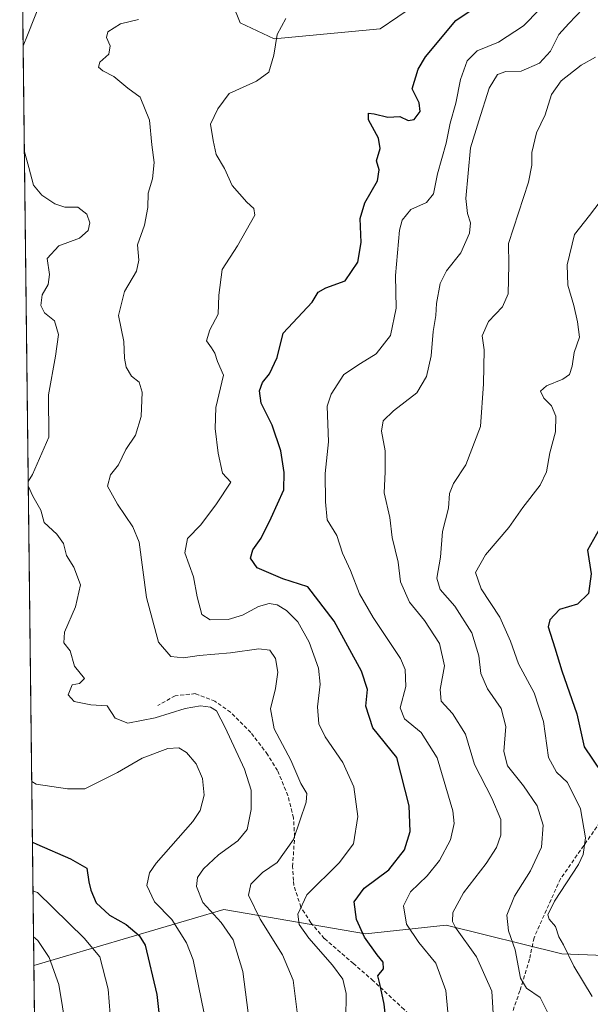
# Model space of a CAD drawing. Units: metres. Extents: x 579755 to 583177, y 4763598 to 4765952.
# Drawn here: x 579767 to 579917, y 4764574 to 4764832 of the extents above; entities that cross this region are included whole.
import ezdxf

# ---------------------------------------------------------------- set-up
doc = ezdxf.new("R2010")
doc.units = ezdxf.units.M
doc.header["$MEASUREMENT"] = 0
doc.linetypes.add('TRAZOSX2', pattern=[1.5, 1, -0.5])
for name, color, linetype, lineweight in [('Arbolado forestal CxS', 92, 'Continuous', 0), ('Curva de nivel maestra', 36, 'Continuous', 30), ('Curva de nivel normal', 36, 'Continuous', 0), ('Entidad de ámbito territorial CxS', 92, 'Continuous', 0), ('Municipio CxS', 142, 'Continuous', 0), ('Pastizal CxS', 92, 'Continuous', 0), ('Senda', 19, 'TRAZOSX2', 0)]:
    doc.layers.add(name, color=color, linetype=linetype, lineweight=lineweight)

# ---------------------------------------------------------------- blocks, each defined once
blk = doc.blocks.new('*U154')
at = {"layer": 'Arbolado forestal CxS', "color": 92, "linetype": 'Continuous', "lineweight": 0}
for points in [[(580156.95, 4764517.45, 446.79), (580134.18, 4764531.42, 449.67), (580124.32, 4764547.99, 452.76), (580095.9, 4764561.69, 457.65), (580057.17, 4764568.79, 462.63), (580027.54, 4764578.15, 468.31), (580008.53, 4764575.38, 475.65), (579966.43, 4764573.28, 489.43), (579936.49, 4764585.93, 495.12), (579909.59, 4764586.97, 505.44), (579879.21, 4764594.51, 515.92), (579858.01, 4764592.24, 524.83), (579820.74, 4764598.63, 538.76), (579770.86, 4764583.95, 561.63), (579767.14, 4764902.12, 550.04)], [(579820.85, 4764842.16, 535.06), (579825.06, 4764831.64, 532.49), (579833.99, 4764827.43, 529.34), (579861.86, 4764830.06, 526.73), (579875.78, 4764839.58, 526.61)]]:
    blk.add_polyline3d(points, dxfattribs=at)
blk = doc.blocks.new('*U178')
at = {"layer": 'Pastizal CxS', "color": 92, "linetype": 'Continuous', "lineweight": 0}
blk.add_polyline3d([(579875.7845, 4764839.5849, 526.6148), (579861.8635, 4764830.0597, 526.7323), (579833.9947, 4764827.4319, 529.3367), (579825.0559, 4764831.6391, 532.486), (579820.8489, 4764842.1563, 535.0571)], dxfattribs=at)
blk = doc.blocks.new('*U184')
at = {"layer": 'Arbolado forestal CxS', "color": 92, "linetype": 'Continuous', "lineweight": 0}
blk.add_polyline3d([(580237.91, 4764464.96, 426.29), (580205.42, 4764484.33, 433.64), (580187.32, 4764504.35, 439.36), (580156.95, 4764517.45, 446.79), (580134.18, 4764531.42, 449.67), (580124.32, 4764547.99, 452.76), (580095.9, 4764561.69, 457.65), (580057.17, 4764568.79, 462.63), (580027.54, 4764578.15, 468.31), (580008.53, 4764575.38, 475.65), (579966.43, 4764573.28, 489.43), (579936.49, 4764585.93, 495.12), (579909.59, 4764586.97, 505.44), (579879.21, 4764594.51, 515.92), (579858.01, 4764592.24, 524.83), (579820.74, 4764598.63, 538.76), (579770.86, 4764583.95, 561.63)], dxfattribs=at)
blk = doc.blocks.new('*U197')
at = {"layer": 'Pastizal CxS', "color": 92, "linetype": 'Continuous', "lineweight": 0}
blk.add_polyline3d([(580237.91, 4764464.96, 426.29), (580205.42, 4764484.33, 433.64), (580187.32, 4764504.35, 439.36), (580156.95, 4764517.45, 446.79), (580134.18, 4764531.42, 449.67), (580124.32, 4764547.99, 452.76), (580095.9, 4764561.69, 457.65), (580057.17, 4764568.79, 462.63), (580027.54, 4764578.15, 468.31), (580008.53, 4764575.38, 475.65), (579966.43, 4764573.28, 489.43), (579936.49, 4764585.93, 495.12), (579909.59, 4764586.97, 505.44), (579879.21, 4764594.51, 515.92), (579858.01, 4764592.24, 524.83), (579820.74, 4764598.63, 538.76), (579770.86, 4764583.95, 561.63)], dxfattribs=at)
blk = doc.blocks.new('*U212')
at = {"layer": 'Curva de nivel normal', "color": 36, "linetype": 'Continuous', "lineweight": 0}
blk.add_polyline3d([(579891.95, 4764565.51, 515), (579891.2, 4764577.14, 515), (579887.2, 4764586.22, 515), (579881.66, 4764593.93, 515), (579880.87, 4764595.51, 515), (579881, 4764597.81, 515), (579883.73, 4764602.97, 515), (579889.71, 4764610.68, 515), (579892.47, 4764614.88, 515), (579893.55, 4764618.18, 515), (579893.54, 4764622.31, 515), (579891.21, 4764627.88, 515), (579886.65, 4764636.7, 515), (579884.3, 4764644.66, 515), (579880.84, 4764650.12, 515), (579877.88, 4764653.41, 515), (579877.6, 4764656.46, 515), (579878.75, 4764662.66, 515), (579877.49, 4764668.56, 515), (579873.52, 4764674.57, 515), (579869.57, 4764679.35, 515), (579867.23, 4764684.74, 515), (579866.57, 4764689.9, 515), (579864.98, 4764696.41, 515), (579864.4, 4764701.61, 515), (579862.88, 4764708.14, 515), (579863.17, 4764713.66, 515), (579863.22, 4764719.12, 515), (579862.2, 4764724.35, 515), (579862.69, 4764727.02, 515), (579865.38, 4764729.65, 515), (579871.54, 4764734.42, 515), (579874.07, 4764738.66, 515), (579875.28, 4764744.09, 515), (579875.79, 4764750.48, 515), (579876.48, 4764754.69, 515), (579876.66, 4764757.84, 515), (579877.63, 4764763.14, 515), (579879.34, 4764766.48, 515), (579883.06, 4764771.18, 515), (579885.34, 4764776.35, 515), (579885.59, 4764779.05, 515), (579884.8, 4764781.47, 515), (579884.35, 4764785.45, 515), (579885.6, 4764798.75, 515), (579887.77, 4764805.82, 515), (579890.55, 4764814.42, 515), (579892.68, 4764818, 515), (579894.88, 4764818.78, 515), (579898.94, 4764818.87, 515), (579903.75, 4764821.02, 515), (579906.65, 4764824.19, 515), (579908.83, 4764828.5, 515), (579911.46, 4764831.41, 515), (579915.16, 4764835.31, 515)], dxfattribs=at)
blk = doc.blocks.new('*U217')
at = {"layer": 'Curva de nivel normal', "color": 36, "linetype": 'Continuous', "lineweight": 0}
blk.add_polyline3d([(579917.6, 4764575.79, 505), (579912.75, 4764583.77, 505), (579910.01, 4764589.3, 505), (579908.81, 4764591.44, 505), (579907.9, 4764594.19, 505), (579906.31, 4764596.09, 505), (579905.91, 4764597.23, 505), (579907.68, 4764600.79, 505), (579913.96, 4764610.43, 505), (579915.2, 4764613.09, 505), (579915.85, 4764617.46, 505), (579914.54, 4764625.04, 505), (579911.11, 4764632.02, 505), (579908.24, 4764634.68, 505), (579906.11, 4764638.6, 505), (579904.83, 4764648.04, 505), (579902.34, 4764655.57, 505), (579898.2, 4764663.22, 505), (579896.15, 4764669.15, 505), (579893.33, 4764675.48, 505), (579888.41, 4764682.87, 505), (579886.96, 4764687.15, 505), (579889.52, 4764691.82, 505), (579895.69, 4764698.97, 505), (579899.4, 4764704.24, 505), (579903.88, 4764710.13, 505), (579905.59, 4764713.61, 505), (579906.49, 4764718.63, 505), (579907.9, 4764724.18, 505), (579908.02, 4764728.24, 505), (579906.93, 4764730.93, 505), (579904.88, 4764733.02, 505), (579903.96, 4764734.86, 505), (579905.54, 4764736.26, 505), (579909.88, 4764737.98, 505), (579911.61, 4764739.22, 505), (579912.33, 4764741.35, 505), (579912.88, 4764745.02, 505), (579914.27, 4764749.02, 505), (579913.69, 4764753.02, 505), (579912.79, 4764757.35, 505), (579911.21, 4764762.69, 505), (579911, 4764768.02, 505), (579912.93, 4764776.02, 505), (579916.91, 4764781.02, 505), (579919.66, 4764784.66, 505)], dxfattribs=at)
blk = doc.blocks.new('*U221')
at = {"layer": 'Curva de nivel normal', "color": 36, "linetype": 'Continuous', "lineweight": 0}
blk.add_polyline3d([(579906.9, 4764569.59, 510), (579903.94, 4764575.47, 510), (579900.31, 4764577.93, 510), (579898.74, 4764580.58, 510), (579897.34, 4764588.04, 510), (579895.63, 4764593.02, 510), (579895.16, 4764597.13, 510), (579897.21, 4764602.16, 510), (579901.35, 4764608.81, 510), (579904.3, 4764615.02, 510), (579904.73, 4764620.81, 510), (579903.12, 4764625.84, 510), (579899.55, 4764631.14, 510), (579895.32, 4764636.35, 510), (579894.34, 4764640.12, 510), (579894.93, 4764646.73, 510), (579893.69, 4764651.45, 510), (579890.1, 4764656.59, 510), (579888.36, 4764660.65, 510), (579887.78, 4764665.26, 510), (579885.99, 4764671.35, 510), (579881.52, 4764678.35, 510), (579877.6, 4764682.69, 510), (579876.78, 4764685.69, 510), (579877.76, 4764691.2, 510), (579878.26, 4764697.99, 510), (579879.81, 4764704.1, 510), (579880.12, 4764707.94, 510), (579881.14, 4764710.59, 510), (579884.34, 4764715.5, 510), (579888.27, 4764725.56, 510), (579888.98, 4764736.79, 510), (579889.22, 4764745.69, 510), (579888.65, 4764749.35, 510), (579890.31, 4764753.1, 510), (579894.04, 4764757.01, 510), (579895.48, 4764760.43, 510), (579895.65, 4764768.05, 510), (579895.55, 4764773.65, 510), (579900.84, 4764789.74, 510), (579901.76, 4764794.17, 510), (579901.71, 4764797.56, 510), (579902.91, 4764802.69, 510), (579905.19, 4764807.43, 510), (579906.85, 4764812.79, 510), (579909.47, 4764816.34, 510), (579914.7, 4764820.5, 510), (579918.47, 4764822.57, 510)], dxfattribs=at)
blk = doc.blocks.new('*U223')
at = {"layer": 'Curva de nivel normal', "color": 36, "linetype": 'Continuous', "lineweight": 0}
blk.add_polyline3d([(579772.47, 4764445.47, 555), (579773.63, 4764445.73, 555), (579780.04, 4764453.41, 555), (579784.18, 4764462.3, 555), (579785.98, 4764469.03, 555), (579786.95, 4764476.34, 555), (579787.81, 4764488.1, 555), (579789.09, 4764499.97, 555), (579789.02, 4764504.8, 555), (579787.82, 4764508.35, 555), (579786.26, 4764516.35, 555), (579786.06, 4764522.58, 555), (579786.93, 4764526.51, 555), (579788.88, 4764530.36, 555), (579791.44, 4764533.88, 555), (579793.22, 4764537.51, 555), (579794.09, 4764543.79, 555), (579793.16, 4764553.49, 555), (579791.41, 4764564.38, 555), (579790.35, 4764577.71, 555), (579788.19, 4764586.19, 555), (579784.06, 4764591.11, 555), (579771.79, 4764603.11, 555), (579770.63, 4764603.57, 555)], dxfattribs=at)
blk = doc.blocks.new('*U225')
at = {"layer": 'Curva de nivel normal', "color": 36, "linetype": 'Continuous', "lineweight": 0}
blk.add_polyline3d([(579798.32, 4764832.52, 535), (579793.6, 4764831.38, 535), (579790.34, 4764829.28, 535), (579789.92, 4764827.71, 535), (579790.91, 4764825.54, 535), (579790.59, 4764823.41, 535), (579788.17, 4764821.26, 535), (579787.81, 4764819.97, 535), (579789.01, 4764818.97, 535), (579791.88, 4764817.5, 535), (579795.52, 4764814.47, 535), (579798.78, 4764812.07, 535), (579801.25, 4764806.05, 535), (579801.87, 4764799.52, 535), (579802.47, 4764794.94, 535), (579802.02, 4764790.65, 535), (579800.87, 4764786.83, 535), (579800.82, 4764783.11, 535), (579799.91, 4764778.42, 535), (579798.08, 4764773.26, 535), (579798.41, 4764769.28, 535), (579797.86, 4764766.34, 535), (579794.68, 4764761.02, 535), (579793.1, 4764754.74, 535), (579794.5, 4764747.89, 535), (579794.67, 4764743.45, 535), (579795.14, 4764741.14, 535), (579796.49, 4764738.78, 535), (579798.52, 4764737.15, 535), (579799.28, 4764734.57, 535), (579799.06, 4764728.18, 535), (579797.53, 4764723.24, 535), (579795, 4764719.51, 535), (579793.13, 4764715.48, 535), (579790.99, 4764712.85, 535), (579790.23, 4764709.85, 535), (579792.82, 4764705.12, 535), (579796.86, 4764699.18, 535), (579798.56, 4764695.18, 535), (579800.5, 4764680.61, 535), (579803.63, 4764668.83, 535), (579806.84, 4764665.12, 535), (579810.21, 4764664.79, 535), (579814.28, 4764665.38, 535), (579822.53, 4764666.06, 535), (579830, 4764667.1, 535), (579832.85, 4764666.8, 535), (579834.33, 4764664.54, 535), (579834.99, 4764660.98, 535), (579834.37, 4764656.69, 535), (579833.03, 4764651.35, 535), (579834.04, 4764646.06, 535), (579838.35, 4764637.85, 535), (579841, 4764631.75, 535), (579842.59, 4764629.12, 535), (579842.42, 4764626.85, 535), (579839.11, 4764617.02, 535), (579834.81, 4764611, 535), (579830.92, 4764608.38, 535), (579827.85, 4764605.28, 535), (579827.28, 4764602.35, 535), (579830.35, 4764596.1, 535), (579836.24, 4764586.67, 535), (579838.96, 4764580.1, 535), (579840.05, 4764571.69, 535)], dxfattribs=at)
blk = doc.blocks.new('*U229')
at = {"layer": 'Curva de nivel normal', "color": 36, "linetype": 'Continuous', "lineweight": 0}
blk.add_polyline3d([(579852.84, 4764569.68, 530), (579852.95, 4764576.57, 530), (579852.04, 4764580.33, 530), (579849.38, 4764584, 530), (579843.12, 4764591.08, 530), (579840.6, 4764594.66, 530), (579840.26, 4764597.37, 530), (579842.63, 4764602.5, 530), (579851.11, 4764610.85, 530), (579854.88, 4764615.88, 530), (579856, 4764623.08, 530), (579854.93, 4764630.89, 530), (579852.08, 4764637.26, 530), (579847.38, 4764643.98, 530), (579845.73, 4764647.42, 530), (579845.42, 4764651.88, 530), (579846.1, 4764657.83, 530), (579845.66, 4764662.03, 530), (579843.18, 4764668.91, 530), (579840.25, 4764674.21, 530), (579837.24, 4764677.2, 530), (579834.76, 4764678.72, 530), (579832.74, 4764679.03, 530), (579829.92, 4764678.22, 530), (579825.7, 4764675.99, 530), (579821.9, 4764674.85, 530), (579817.15, 4764674.78, 530), (579814.99, 4764676.14, 530), (579813.8, 4764680.82, 530), (579812.77, 4764686.07, 530), (579810.55, 4764692.3, 530), (579811.24, 4764696.14, 530), (579814.73, 4764699.74, 530), (579818.88, 4764705.25, 530), (579822.58, 4764710.87, 530), (579820.4, 4764713.25, 530), (579819.32, 4764718.52, 530), (579818.49, 4764724.98, 530), (579818.64, 4764730.54, 530), (579820.7, 4764739, 530), (579819.08, 4764742.61, 530), (579818.43, 4764744.85, 530), (579817.58, 4764746.24, 530), (579816.2, 4764748.09, 530), (579817.09, 4764750.9, 530), (579819.3, 4764755.05, 530), (579819.46, 4764760.09, 530), (579820.32, 4764766.79, 530), (579824.38, 4764773.02, 530), (579828.92, 4764781.03, 530), (579828.65, 4764782.85, 530), (579826.81, 4764784.51, 530), (579822.95, 4764788.89, 530), (579820.92, 4764793.37, 530), (579818.76, 4764797.03, 530), (579817.96, 4764800.71, 530), (579817.25, 4764804.94, 530), (579819.2, 4764809.04, 530), (579822.19, 4764813.03, 530), (579829.4, 4764816.27, 530), (579832.62, 4764818.6, 530), (579833.9, 4764823.14, 530), (579834.78, 4764828.53, 530), (579837.11, 4764832.77, 530)], dxfattribs=at)
blk = doc.blocks.new('*U237')
at = {"layer": 'Curva de nivel normal', "color": 36, "linetype": 'Continuous', "lineweight": 0}
for points in [[(579768.03, 4764825.56, 540), (579769.16, 4764828.33, 540), (579772.91, 4764837.77, 540)], [(579769.37, 4764711.07, 540), (579770.51, 4764712.92, 540), (579774.78, 4764722.73, 540), (579774.74, 4764733.85, 540), (579776.56, 4764744.04, 540), (579777.34, 4764749.71, 540), (579776.28, 4764753.33, 540), (579773.66, 4764755.43, 540), (579772.66, 4764757.29, 540), (579773.06, 4764760.14, 540), (579774.61, 4764762.88, 540), (579774.97, 4764765.5, 540), (579774.4, 4764769.64, 540), (579777.39, 4764773.01, 540), (579782.87, 4764775.06, 540), (579785.11, 4764777.02, 540), (579785.57, 4764779.06, 540), (579784.74, 4764781.29, 540), (579782.43, 4764783.14, 540), (579779.02, 4764783.2, 540), (579776.39, 4764784.06, 540), (579772.93, 4764786.3, 540), (579770.76, 4764788.98, 540), (579769.57, 4764793.6, 540), (579768.35, 4764798.02, 540)], [(579827.89, 4764566.02, 540), (579825.81, 4764582.35, 540), (579823.22, 4764590.68, 540), (579820.04, 4764595.25, 540), (579815.24, 4764600.44, 540), (579813.56, 4764604.63, 540), (579813.86, 4764607.02, 540), (579815.48, 4764609.35, 540), (579819.39, 4764613.02, 540), (579824.45, 4764616.69, 540), (579826.94, 4764619.69, 540), (579828.01, 4764624.91, 540), (579827.98, 4764630.02, 540), (579826.23, 4764635.52, 540), (579821.17, 4764646.46, 540), (579818.83, 4764650.79, 540), (579817.26, 4764651.77, 540), (579814.68, 4764652.16, 540), (579810.62, 4764651.46, 540), (579802.7, 4764649.02, 540), (579795.55, 4764647.63, 540), (579792.21, 4764648.86, 540), (579790.16, 4764652.12, 540), (579785.8, 4764652.43, 540), (579781.48, 4764653.28, 540), (579779.91, 4764655.04, 540), (579780.96, 4764657.62, 540), (579782.83, 4764657.97, 540), (579784.14, 4764659.36, 540), (579781.52, 4764662.54, 540), (579780.4, 4764666.57, 540), (579778.74, 4764668.7, 540), (579778.91, 4764671.53, 540), (579781.84, 4764678.13, 540), (579783.09, 4764683.95, 540), (579781.37, 4764688.6, 540), (579779.48, 4764691.68, 540), (579778.61, 4764694.78, 540), (579776.87, 4764697.25, 540), (579773.56, 4764700.29, 540), (579772.68, 4764703.52, 540), (579770.58, 4764707.19, 540), (579769.38, 4764709.95, 540)]]:
    blk.add_polyline3d(points, dxfattribs=at)
blk = doc.blocks.new('*U245')
at = {"layer": 'Curva de nivel normal', "color": 36, "linetype": 'Continuous', "lineweight": 0}
blk.add_polyline3d([(579903.74, 4764835.07, 520), (579899.55, 4764830.84, 520), (579892.97, 4764826.52, 520), (579887.4, 4764824.25, 520), (579884.75, 4764821.66, 520), (579883.02, 4764816.75, 520), (579881.78, 4764810.51, 520), (579880.26, 4764805.22, 520), (579879.19, 4764800.02, 520), (579876.97, 4764791.89, 520), (579875.85, 4764786.71, 520), (579874.07, 4764784.4, 520), (579869.92, 4764782.56, 520), (579867.69, 4764779.79, 520), (579866.92, 4764777.16, 520), (579865.9, 4764765.21, 520), (579866.03, 4764756.6, 520), (579864.56, 4764749.48, 520), (579860.79, 4764744.59, 520), (579856.73, 4764742.1, 520), (579852.36, 4764739.24, 520), (579849, 4764734.06, 520), (579847.97, 4764730.87, 520), (579848.26, 4764721.55, 520), (579847.42, 4764713.2, 520), (579847.53, 4764705.72, 520), (579847.9, 4764701.02, 520), (579850.44, 4764696.86, 520), (579852, 4764692.26, 520), (579854.04, 4764687.7, 520), (579856.46, 4764681.55, 520), (579860.02, 4764675.34, 520), (579867.25, 4764664.54, 520), (579868.46, 4764661.65, 520), (579868.6, 4764657.22, 520), (579867.13, 4764651.61, 520), (579868.3, 4764648.7, 520), (579872.68, 4764645.16, 520), (579876.86, 4764638.48, 520), (579880.96, 4764624.58, 520), (579881.3, 4764621.26, 520), (579880.39, 4764616.92, 520), (579877.43, 4764611.47, 520), (579874.22, 4764607.49, 520), (579869.82, 4764603.3, 520), (579868.04, 4764599.6, 520), (579868.81, 4764594.77, 520), (579872, 4764589.93, 520), (579876.46, 4764584.51, 520), (579879.16, 4764577.35, 520), (579879.68, 4764571.69, 520)], dxfattribs=at)
blk = doc.blocks.new('*U261')
at = {"layer": 'Curva de nivel normal', "color": 36, "linetype": 'Continuous', "lineweight": 0}
blk.add_polyline3d([(579770.29, 4764632.27, 545), (579771.46, 4764631.54, 545), (579779.72, 4764630.35, 545), (579784.22, 4764630.3, 545), (579792.88, 4764634.59, 545), (579799.33, 4764638.36, 545), (579806.03, 4764640.89, 545), (579808.97, 4764641.12, 545), (579810.94, 4764639.84, 545), (579813.49, 4764636.88, 545), (579815.15, 4764633.02, 545), (579815.62, 4764628.69, 545), (579814.54, 4764624.62, 545), (579812.67, 4764621.71, 545), (579802.98, 4764610.77, 545), (579801.21, 4764608.25, 545), (579800.55, 4764604.94, 545), (579802.6, 4764600.66, 545), (579807.15, 4764596.04, 545), (579810.94, 4764589.89, 545), (579812.72, 4764585.38, 545), (579816.26, 4764568.35, 545)], dxfattribs=at)
blk = doc.blocks.new('*U265')
at = {"layer": 'Curva de nivel normal', "color": 36, "linetype": 'Continuous', "lineweight": 0}
blk.add_polyline3d([(579772.22, 4764467.13, 560), (579773.36, 4764468.7, 560), (579776.86, 4764482.34, 560), (579780.34, 4764501.23, 560), (579780.08, 4764513.39, 560), (579779.76, 4764519.45, 560), (579780.7, 4764527.36, 560), (579782.73, 4764538.09, 560), (579780.21, 4764561.83, 560), (579777.38, 4764578.89, 560), (579774.89, 4764586.01, 560), (579771.94, 4764590.49, 560), (579770.77, 4764591.44, 560)], dxfattribs=at)
blk = doc.blocks.new('*U278')
at = {"layer": 'Curva de nivel maestra', "color": 36, "linetype": 'Continuous', "lineweight": 30}
blk.add_polyline3d([(579921.85, 4764702.89, 500), (579916.35, 4764693.02, 500), (579917.3, 4764686.84, 500), (579916.61, 4764681.68, 500), (579913.69, 4764678.89, 500), (579908.97, 4764677.45, 500), (579906.45, 4764674.72, 500), (579906, 4764672.9, 500), (579907.81, 4764667.35, 500), (579909.63, 4764661.35, 500), (579913.57, 4764650.02, 500), (579915.49, 4764641.34, 500), (579920.04, 4764634.63, 500)], dxfattribs=at)
blk = doc.blocks.new('*U286')
at = {"layer": 'Curva de nivel maestra', "color": 36, "linetype": 'Continuous', "lineweight": 30}
blk.add_polyline3d([(579863.54, 4764568.2, 525), (579862.89, 4764573.78, 525), (579861.82, 4764579.12, 525), (579861.27, 4764581.2, 525), (579862.7, 4764583.02, 525), (579862.68, 4764584.83, 525), (579861.08, 4764586.69, 525), (579857.77, 4764591.39, 525), (579855.68, 4764596.01, 525), (579855.03, 4764600.63, 525), (579857.7, 4764604.25, 525), (579864.11, 4764609.06, 525), (579868.28, 4764614.3, 525), (579869.76, 4764619.13, 525), (579869.46, 4764625.88, 525), (579866.27, 4764638.56, 525), (579859.97, 4764646.35, 525), (579858.06, 4764652.02, 525), (579858.57, 4764656.47, 525), (579856.98, 4764661.26, 525), (579849.82, 4764674.42, 525), (579842.84, 4764683.38, 525), (579836.27, 4764685.54, 525), (579829.57, 4764688.39, 525), (579827.76, 4764690.95, 525), (579828.4, 4764693.14, 525), (579830.61, 4764696.17, 525), (579833.2, 4764701.57, 525), (579836.58, 4764708.89, 525), (579836.63, 4764713.49, 525), (579835.74, 4764719.18, 525), (579833.46, 4764725.87, 525), (579830.58, 4764731.65, 525), (579830.15, 4764734.9, 525), (579830.96, 4764737.09, 525), (579832.8, 4764739.37, 525), (579834.76, 4764743.69, 525), (579836.34, 4764750.02, 525), (579843.98, 4764758.19, 525), (579845.58, 4764760.81, 525), (579847.61, 4764762.01, 525), (579852.67, 4764763.85, 525), (579855.98, 4764768.75, 525), (579856.85, 4764773.93, 525), (579856.62, 4764780.16, 525), (579857.87, 4764784.33, 525), (579861.2, 4764790.1, 525), (579861.58, 4764793.02, 525), (579860.92, 4764795.35, 525), (579861.87, 4764798.58, 525), (579861.44, 4764801.27, 525), (579858.8, 4764806.08, 525), (579858.77, 4764807.84, 525), (579860.27, 4764807.72, 525), (579863.84, 4764806.8, 525), (579867.07, 4764807.02, 525), (579869.23, 4764805.98, 525), (579870.83, 4764806.18, 525), (579872.4, 4764808.34, 525), (579872.11, 4764810.55, 525), (579870.24, 4764814.29, 525), (579871.84, 4764819.42, 525), (579873.77, 4764822.67, 525), (579881.73, 4764832.24, 525), (579887.4, 4764835.99, 525)], dxfattribs=at)
blk = doc.blocks.new('*U294')
at = {"layer": 'Curva de nivel maestra', "color": 36, "linetype": 'Continuous', "lineweight": 30}
blk.add_polyline3d([(579770.48, 4764616.28, 550), (579771.64, 4764615.76, 550), (579780.45, 4764611.92, 550), (579784.79, 4764609.46, 550), (579785.28, 4764605.9, 550), (579785.86, 4764603.7, 550), (579787.25, 4764600.36, 550), (579790.74, 4764597.13, 550), (579795.1, 4764594.69, 550), (579798.52, 4764591.79, 550), (579800.08, 4764589.27, 550), (579803.18, 4764576.33, 550), (579804.87, 4764561.35, 550)], dxfattribs=at)

msp = doc.modelspace()

# ---------------------------------------------------------------- linework, layer by layer
at = {"layer": 'Arbolado forestal CxS', "color": 92, "linetype": 'Continuous', "lineweight": 0}
for points in [[(579767.13693, 4764902.11744, 550.04494), (579770.85564, 4764583.95186, 561.63222)], [(579820.8489, 4764842.1563, 535.05713), (579825.0559, 4764831.6391, 532.48605), (579833.9947, 4764827.4319, 529.33671), (579861.8635, 4764830.0597, 526.73233), (579875.7845, 4764839.5849, 526.61477)]]:
    msp.add_polyline3d(points, dxfattribs=at)
at = {"layer": 'Entidad de ámbito territorial CxS', "color": 92, "linetype": 'Continuous', "lineweight": 0}
msp.add_polyline3d([(579771.016, 4764570.2311, 563.4631), (579770.9577, 4764575.2189, 563.0141), (579770.8994, 4764580.2068, 562.4556), (579770.8411, 4764585.1946, 561.7548), (579770.7828, 4764590.1825, 560.3829), (579770.7245, 4764595.1703, 558.5738), (579770.6662, 4764600.1582, 556.1603), (579770.6079, 4764605.146, 554.273), (579770.5496, 4764610.1339, 552.5232), (579770.4913, 4764615.1218, 550.5683), (579770.433, 4764620.1096, 548.3289), (579770.3747, 4764625.0975, 546.6681), (579770.3164, 4764630.0853, 545.3068), (579770.2581, 4764635.0732, 544.181), (579770.1998, 4764640.061, 543.1522), (579770.1415, 4764645.0489, 542.248), (579770.0832, 4764650.0367, 541.8366), (579770.0249, 4764655.0246, 541.6284), (579769.9666, 4764660.0124, 541.8942), (579769.9083, 4764665.0003, 542.1205), (579769.8501, 4764669.9881, 541.8924), (579769.7918, 4764674.976, 541.9776), (579769.7335, 4764679.9638, 542.321), (579769.6752, 4764684.9517, 542.5038), (579769.6169, 4764689.9395, 542.0921), (579769.5586, 4764694.9274, 541.4186), (579769.5003, 4764699.9153, 540.8054), (579769.442, 4764704.9031, 540.7194), (579769.3837, 4764709.891, 540.4669), (579769.3254, 4764714.8788, 540.6966), (579769.2671, 4764719.8667, 541.0507), (579769.2088, 4764724.8545, 541.3254), (579769.1505, 4764729.8424, 541.2514), (579769.0922, 4764734.8302, 541.4653), (579769.0339, 4764739.8181, 542.1033), (579768.9756, 4764744.8059, 542.4205), (579768.9173, 4764749.7938, 541.8887), (579768.859, 4764754.7816, 541.2125), (579768.8007, 4764759.7695, 541.0699), (579768.7424, 4764764.7573, 540.7925), (579768.6841, 4764769.7452, 540.3271), (579768.6258, 4764774.7331, 540.477), (579768.5675, 4764779.7209, 540.593), (579768.5092, 4764784.7088, 540.6043), (579768.4509, 4764789.6966, 540.3554), (579768.3926, 4764794.6845, 540.0886), (579768.3343, 4764799.6723, 539.51), (579768.276, 4764804.6602, 539.1627), (579768.2177, 4764809.648, 538.5288), (579768.1594, 4764814.6359, 538.3669), (579768.1011, 4764819.6237, 539.155), (579768.0428, 4764824.6116, 539.9949), (579767.9845, 4764829.5994, 540.5817), (579767.9262, 4764834.5873, 541.5913)], dxfattribs=at)
at = {"layer": 'Municipio CxS', "color": 142, "linetype": 'Continuous', "lineweight": 0}
msp.add_polyline3d([(579770.9917, 4764572.314, 563.3239), (579770.9333, 4764577.3108, 562.7334), (579770.8749, 4764582.3075, 562.3076), (579770.8165, 4764587.3043, 561.1747), (579770.7581, 4764592.301, 559.7972), (579770.6997, 4764597.2977, 557.44), (579770.6413, 4764602.2945, 555.3318), (579770.5829, 4764607.2912, 553.5098), (579770.5244, 4764612.2879, 551.7848), (579770.466, 4764617.2847, 549.499), (579770.4076, 4764622.2814, 547.5612), (579770.3492, 4764627.2782, 546.0387), (579770.2908, 4764632.2749, 544.7826), (579770.2324, 4764637.2716, 543.7479), (579770.174, 4764642.2684, 542.6547), (579770.1156, 4764647.2651, 542.0604), (579770.0572, 4764652.2619, 541.6664), (579769.9988, 4764657.2586, 541.7099), (579769.9404, 4764662.2553, 542.1016), (579769.882, 4764667.2521, 541.9768), (579769.8236, 4764672.2488, 541.8856), (579769.7652, 4764677.2456, 542.1249), (579769.7068, 4764682.2423, 542.5004), (579769.6484, 4764687.239, 542.349), (579769.59, 4764692.2358, 541.8202), (579769.5316, 4764697.2325, 541.014), (579769.4732, 4764702.2292, 540.8276), (579769.4148, 4764707.226, 540.5212), (579769.3564, 4764712.2227, 540.5562), (579769.298, 4764717.2195, 540.8516), (579769.2396, 4764722.2162, 541.2487), (579769.1812, 4764727.2129, 541.2689), (579769.1228, 4764732.2097, 541.2752), (579769.0644, 4764737.2064, 541.7794), (579769.006, 4764742.2032, 542.38), (579768.9476, 4764747.1999, 542.2217), (579768.8892, 4764752.1966, 541.4741), (579768.8308, 4764757.1934, 541.1405), (579768.7724, 4764762.1901, 541.0019), (579768.714, 4764767.1868, 540.4647), (579768.6556, 4764772.1836, 540.4058), (579768.5972, 4764777.1803, 540.535), (579768.5388, 4764782.1771, 540.6467), (579768.4804, 4764787.1738, 540.4635), (579768.422, 4764792.1705, 540.2866), (579768.3636, 4764797.1673, 539.7478), (579768.3052, 4764802.164, 539.3897), (579768.2468, 4764807.1608, 538.814), (579768.1884, 4764812.1575, 538.314), (579768.13, 4764817.1542, 538.7407), (579768.0716, 4764822.151, 539.6371), (579768.0132, 4764827.1477, 540.224), (579767.9548, 4764832.1444, 541.1273), (579767.8964, 4764837.1412, 541.9997)], dxfattribs=at)
at = {"layer": 'Pastizal CxS', "color": 92, "linetype": 'Continuous', "lineweight": 0}
for points in [[(579820.8489, 4764842.1563, 535.05713), (579825.0559, 4764831.6391, 532.48605), (579833.9947, 4764827.4319, 529.33671), (579861.8635, 4764830.0597, 526.73233), (579875.7845, 4764839.5849, 526.61477)], [(579772.67352, 4764428.41791, 547.3253), (579770.85564, 4764583.95186, 561.63222), (579820.7419, 4764598.6277, 538.75547), (579858.0087, 4764592.2375, 524.82786), (579879.2121, 4764594.5139, 515.91798), (579909.5859, 4764586.9703, 505.43921), (579936.4857, 4764585.9347, 495.12096), (579966.4261, 4764573.2761, 489.42914), (580008.5299, 4764575.3811, 475.64941), (580027.5391, 4764578.1471, 468.30999), (580057.1725, 4764568.7881, 462.62625)], [(579770.85564, 4764583.95186, 561.63222), (579772.67352, 4764428.41791, 547.3253)]]:
    msp.add_polyline3d(points, dxfattribs=at)
at = {"layer": 'Senda', "color": 19, "linetype": 'TRAZOSX2', "lineweight": 0}
for points in [[(579888.9473, 4764552.5799), (579884.0601, 4764555.7401), (579877.2801, 4764562.9801), (579870.5001, 4764570.1401), (579868.1301, 4764572.3601), (579860.0601, 4764579.9001), (579854.8201, 4764584.4201), (579847.1801, 4764591.0301), (579843.6501, 4764595.1501), (579841.0201, 4764599.2601), (579839.1701, 4764605.0001), (579839.1001, 4764606.2101), (579838.8601, 4764609.9001), (579839.3701, 4764617.7501), (579839.1001, 4764622.7001), (579837.6201, 4764628.5401), (579834.9201, 4764635.1201), (579832.3001, 4764639.3401), (579827.9001, 4764645.1001), (579822.5401, 4764650.4701), (579818.4601, 4764653.3401), (579813.3001, 4764655.3401), (579807.9801, 4764654.7801), (579803.4201, 4764652.2201)], [(579922.2357, 4764625.2357), (579909.2711, 4764606.7149), (579902.3001, 4764591.1801), (579901.1101, 4764585.5601), (579898.5801, 4764577.2901), (579895.4201, 4764568.0601)]]:
    msp.add_lwpolyline(points, dxfattribs=at)

# ---------------------------------------------------------------- block references
at = {"layer": 'Arbolado forestal CxS', "color": 92, "linetype": 'Continuous', "lineweight": 0}
for name in ['*U154', '*U184']:
    msp.add_blockref(name, (0, 0), dxfattribs=at)
at = {"layer": 'Curva de nivel maestra', "color": 36, "linetype": 'Continuous', "lineweight": 30}
for name in ['*U278', '*U294', '*U286']:
    msp.add_blockref(name, (0, 0), dxfattribs=at)
at = {"layer": 'Curva de nivel normal', "color": 36, "linetype": 'Continuous', "lineweight": 0}
for name in ['*U217', '*U261', '*U237', '*U229', '*U245', '*U212', '*U221', '*U223', '*U265', '*U225']:
    msp.add_blockref(name, (0, 0), dxfattribs=at)
at = {"layer": 'Pastizal CxS', "color": 92, "linetype": 'Continuous', "lineweight": 0}
for name in ['*U178', '*U197']:
    msp.add_blockref(name, (0, 0), dxfattribs=at)

doc.saveas('drawing.dxf')
